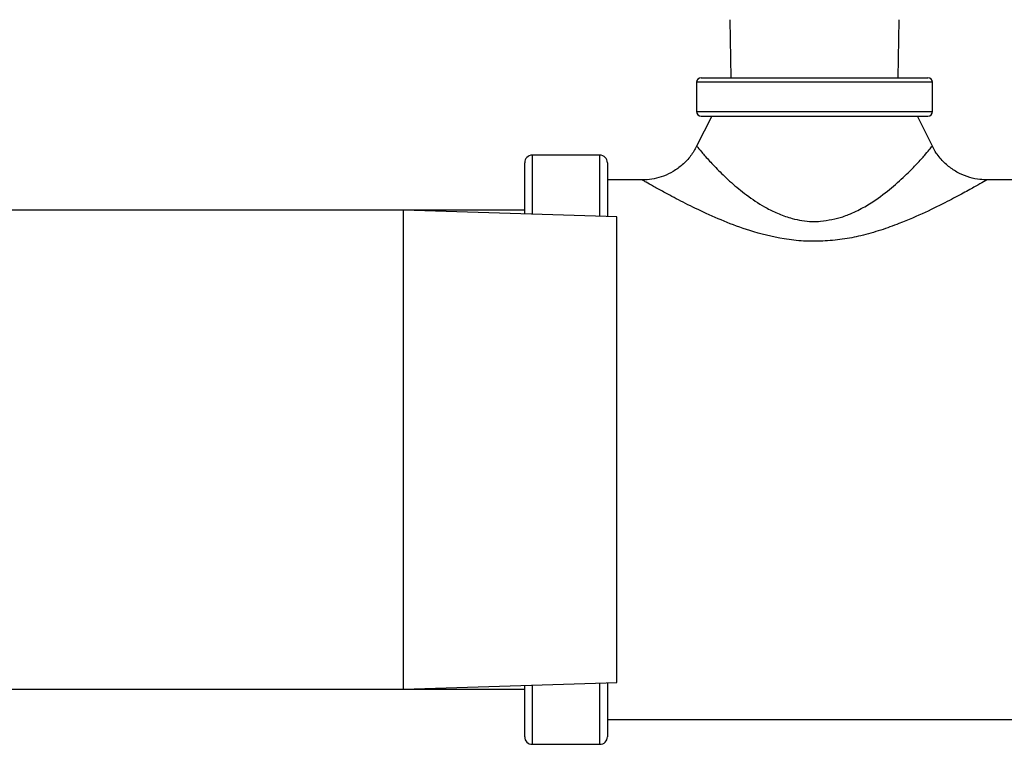
# Model space of a CAD drawing. Units: inches. Extents: x 0.2 to 40.1, y 0.2 to 10.8.
# Drawn here: x 13.2 to 13.6, y 4 to 4.3 of the extents above; entities that cross this region are included whole.
import ezdxf

# ---------------------------------------------------------------- set-up
doc = ezdxf.new("R2010")
doc.units = ezdxf.units.IN
doc.header["$MEASUREMENT"] = 0

msp = doc.modelspace()

# ---------------------------------------------------------------- linework, layer by layer
at = {"color": 7, "linetype": 'Continuous', "lineweight": 25}
for p, q in [((13.47758594, 4.29362913), (13.47797887, 4.269679)), ((13.54717332, 4.269679), (13.54756625, 4.29362913)), ((13.4657011, 4.269679), (13.55944956, 4.269679)), ((13.4638261, 4.267804), (13.4638261, 4.25572067)), ((13.5613261, 4.25572067), (13.5613261, 4.267804)), ((13.4700761, 4.25384567), (13.46383319, 4.24136928)), ((13.4657011, 4.25384567), (13.5594511, 4.25384567)), ((13.56130754, 4.24139219), (13.5550761, 4.25384567)), ((13.4238261, 4.23769983), (13.39590943, 4.23769983)), ((13.39278443, 4.21342558), (13.39278443, 4.23457483)), ((13.4269511, 4.23457483), (13.4269511, 4.21235788)), ((13.44144455, 4.2274915), (13.4269511, 4.2274915)), ((13.4414713, 4.22737961), (13.44144455, 4.22739497)), ((13.5982011, 4.2274915), (13.58380418, 4.2274915)), ((13.58380489, 4.22745082), (13.58380418, 4.22745041)), ((13.34267476, 4.2149915), (13.16164404, 4.2149915)), ((13.43085809, 4.21223579), (13.34267476, 4.2149915)), ((13.39278443, 4.2149915), (13.34267476, 4.2149915)), ((13.34267476, 4.11603317), (13.34267476, 4.2149915)), ((13.43085809, 4.11603317), (13.43085809, 4.21223579)), ((13.34267476, 4.01707483), (13.34267476, 4.11603317)), ((13.43085809, 4.01983055), (13.43085809, 4.11603317)), ((13.16164404, 4.01707483), (13.34267476, 4.01707483)), ((13.34267476, 4.01707483), (13.43085809, 4.01983055)), ((13.34267476, 4.01707483), (13.39278443, 4.01707483)), ((13.39278443, 3.9974915), (13.39278443, 4.01864075)), ((13.4269511, 4.01970845), (13.4269511, 3.9974915)), ((13.4269511, 4.00457483), (13.5982011, 4.00457483)), ((13.39590943, 3.9943665), (13.4238261, 3.9943665))]:
    msp.add_line(p, q, dxfattribs=at)
at = {"color": 1, "linetype": 'Continuous', "lineweight": 25}
for p, q in [((13.5613261, 4.267804), (13.4638261, 4.267804)), ((13.4638261, 4.25572067), (13.5613261, 4.25572067)), ((13.39590943, 4.23769983), (13.39590943, 4.21332793)), ((13.4238261, 4.21245554), (13.4238261, 4.23769983)), ((13.39590943, 4.01873841), (13.39590943, 3.9943665)), ((13.4238261, 3.9943665), (13.4238261, 4.0196108))]:
    msp.add_line(p, q, dxfattribs=at)
at = {"color": 7, "linetype": 'Continuous', "lineweight": 25}
for centre, radius, start, end in [((13.4657011, 4.267804), 0.001875, 90, 180), ((13.5594511, 4.267804), 0.001875, 0, 90), ((13.4657011, 4.25572067), 0.001875, 180, 270), ((13.5594511, 4.25572067), 0.001875, 270, 0), ((13.39590943, 4.23457483), 0.003125, 90, 180), ((13.4238261, 4.23457483), 0.003125, 0, 90), ((13.39590943, 3.9974915), 0.003125, 180, 270), ((13.4238261, 3.9974915), 0.003125, 270, 0)]:
    msp.add_arc(centre, radius, start, end, dxfattribs=at)
for points, knots in [([(13.46385885, 4.24137056), (13.46307906, 4.24000056), (13.46146507, 4.237165), (13.45809961, 4.23365703), (13.45428344, 4.23089188), (13.45031347, 4.22898752), (13.44636863, 4.22789488), (13.44341252, 4.22743941), (13.44180849, 4.22749788), (13.44147439, 4.22751005)], [0, 0, 0, 0, 0.170247856, 0.352372217, 0.521171517, 0.678746429, 0.826210456, 0.963801417, 1, 1, 1, 1]), ([(13.5838073, 4.22754649), (13.58285188, 4.22754187), (13.58046799, 4.22753035), (13.57661486, 4.22839202), (13.57236878, 4.23004138), (13.5683308, 4.23256937), (13.56473168, 4.23599822), (13.5623551, 4.23902373), (13.56150775, 4.24102688), (13.56135261, 4.24139364)], [0, 0, 0, 0, 0.102811807, 0.256525603, 0.421848088, 0.592465455, 0.76576361, 0.957113509, 1, 1, 1, 1])]:
    msp.add_open_spline(points, degree=3, knots=knots, dxfattribs=at)
at = {"color": 1, "linetype": 'Continuous', "lineweight": 25}
for points, knots in [([(13.46402353, 4.24126789), (13.46402499, 4.24126724), (13.46402916, 4.24126538), (13.46574092, 4.23916198), (13.46893005, 4.23550699), (13.47335869, 4.23083767), (13.47874559, 4.22578639), (13.48515092, 4.22056356), (13.49165161, 4.21633635), (13.49783328, 4.21331275), (13.50395342, 4.21116923), (13.50993187, 4.21016548), (13.51390735, 4.21033453), (13.51506871, 4.21038391)], [0, 0, 0, 0, 0.063976727, 0.183502243, 0.303282729, 0.416391204, 0.529559669, 0.640852845, 0.751913262, 0.814509939, 0.876965411, 0.964057923, 1, 1, 1, 1]), ([(13.51506871, 4.21038391), (13.51822447, 4.21086454), (13.52228088, 4.21148234), (13.52802523, 4.21365804), (13.53273923, 4.21594209), (13.53909031, 4.21995101), (13.54549984, 4.22494169), (13.55118632, 4.2302481), (13.55551301, 4.23473654), (13.55858085, 4.23820261), (13.56049274, 4.24047928), (13.56135133, 4.24154678), (13.56119804, 4.24135597), (13.56115971, 4.24130826)], [0, 0, 0, 0, 0.10322058, 0.132679112, 0.211443628, 0.290368824, 0.418774714, 0.547277821, 0.655377309, 0.76337827, 0.864844936, 0.966203582, 1, 1, 1, 1]), ([(13.51594548, 4.20216408), (13.51330566, 4.20212738), (13.50795502, 4.20205299), (13.49761681, 4.2032771), (13.48638034, 4.20612229), (13.47496009, 4.2103789), (13.46541426, 4.2146432), (13.4570145, 4.21883017), (13.45054502, 4.22228371), (13.44581538, 4.22490597), (13.44310927, 4.22644051), (13.4415416, 4.22733888), (13.44149484, 4.22736597), (13.4414713, 4.22737961)], [0, 0, 0, 0, 0.067606936, 0.137032585, 0.268239683, 0.376288173, 0.486958956, 0.594322376, 0.70426127, 0.789716564, 0.877229391, 0.93818278, 1, 1, 1, 1]), ([(13.58380418, 4.22745041), (13.58381549, 4.22745692), (13.58386701, 4.22748657), (13.58258511, 4.22674894), (13.57928664, 4.22487566), (13.5741846, 4.22205139), (13.56727422, 4.21838497), (13.5584411, 4.2140148), (13.54901786, 4.20991131), (13.53997572, 4.20664908), (13.53212404, 4.20441911), (13.52406315, 4.20277772), (13.51867128, 4.20237013), (13.51594548, 4.20216408)], [0, 0, 0, 0, 0.027805039, 0.126683399, 0.229311856, 0.333220234, 0.439936698, 0.56395015, 0.691197529, 0.771692489, 0.853369115, 0.92587237, 1, 1, 1, 1])]:
    msp.add_open_spline(points, degree=3, knots=knots, dxfattribs=at)

doc.saveas('drawing.dxf')
